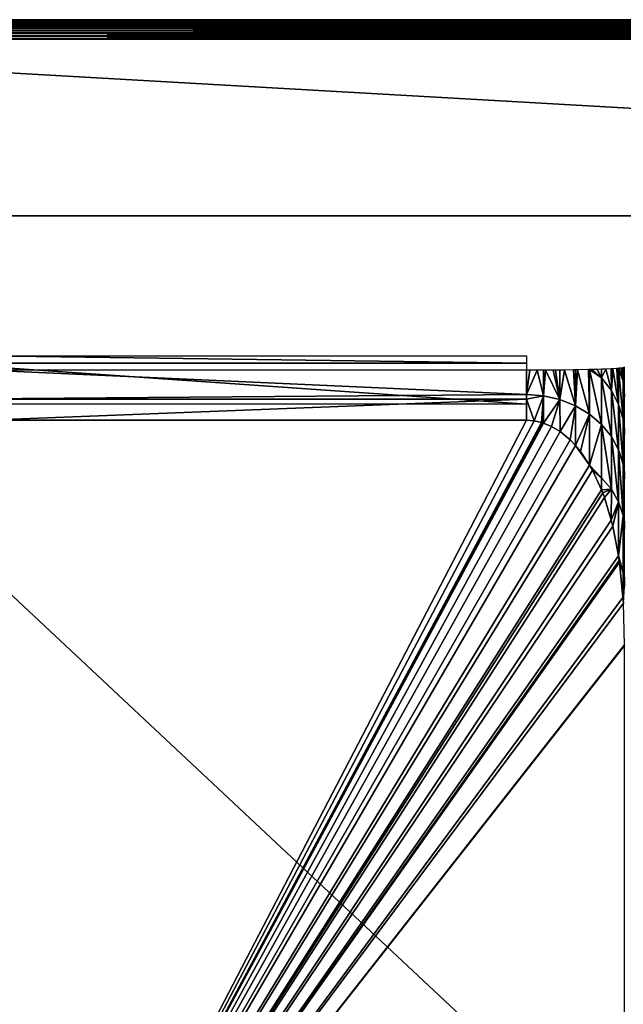
# Model space of a CAD drawing. Extents: x 0 to 500, y 0 to 598.
# Drawn here: x 36 to 42, y 20 to 30 of the extents above; entities that cross this region are included whole.
import ezdxf

# ---------------------------------------------------------------- set-up
doc = ezdxf.new("R2010")
doc.units = 0
doc.header["$MEASUREMENT"] = 0

msp = doc.modelspace()

# ---------------------------------------------------------------- linework, layer by layer
for points in [[(30.200005, 30, 35.700001), (61.800003, 30, 35.700001), (61.800003, 29.997538, 35.668716)], [(30.200005, 30, 35.700001), (61.800003, 29.997538, 35.668716), (30.200005, 29.997538, 35.668716)], [(30.200005, 29.997538, 65.331291), (61.800003, 29.997538, 65.331291), (61.800003, 30, 65.300003)], [(30.200005, 29.997538, 65.331291), (61.800003, 30, 65.300003), (30.200005, 30, 65.300003)], [(61.800003, 30, 35.700001), (30.200005, 30, 35.700001), (61.800003, 30, 65.300003)], [(61.800003, 30, 65.300003), (30.200005, 30, 35.700001), (30.200005, 30, 65.300003)], [(30.200005, 29.997538, 35.668716), (61.800003, 29.997538, 35.668716), (61.800003, 29.990211, 35.638199)], [(30.200005, 29.997538, 35.668716), (61.800003, 29.990211, 35.638199), (30.200005, 29.990211, 35.638199)], [(30.200005, 29.990211, 65.361809), (61.800003, 29.990211, 65.361809), (61.800003, 29.997538, 65.331291)], [(30.200005, 29.990211, 65.361809), (61.800003, 29.997538, 65.331291), (30.200005, 29.997538, 65.331291)], [(30.200005, 29.990211, 35.638199), (61.800003, 29.990211, 35.638199), (61.800003, 29.978201, 35.6092)], [(30.200005, 29.990211, 35.638199), (61.800003, 29.978201, 35.6092), (30.200005, 29.978201, 35.6092)], [(30.200005, 29.978201, 65.390793), (61.800003, 29.978201, 65.390793), (61.800003, 29.990211, 65.361809)], [(30.200005, 29.978201, 65.390793), (61.800003, 29.990211, 65.361809), (30.200005, 29.990211, 65.361809)], [(30.200005, 29.978201, 35.6092), (61.800003, 29.978201, 35.6092), (61.800003, 29.961802, 35.582447)], [(30.200005, 29.978201, 35.6092), (61.800003, 29.961802, 35.582447), (30.200005, 29.961802, 35.582447)], [(30.200005, 29.961802, 65.417557), (61.800003, 29.961802, 65.417557), (61.800003, 29.978201, 65.390793)], [(30.200005, 29.961802, 65.417557), (61.800003, 29.978201, 65.390793), (30.200005, 29.978201, 65.390793)], [(30.200005, 29.961802, 35.582447), (61.800003, 29.961802, 35.582447), (61.800003, 29.941422, 35.558582)], [(30.200005, 29.961802, 35.582447), (61.800003, 29.941422, 35.558582), (30.200005, 29.941422, 35.558582)], [(30.200005, 29.941422, 65.441422), (61.800003, 29.941422, 65.441422), (61.800003, 29.961802, 65.417557)], [(30.200005, 29.941422, 65.441422), (61.800003, 29.961802, 65.417557), (30.200005, 29.961802, 65.417557)], [(30.200005, 29.941422, 35.558582), (61.800003, 29.941422, 35.558582), (61.800003, 29.917557, 35.538197)], [(30.200005, 29.941422, 35.558582), (61.800003, 29.917557, 35.538197), (30.200005, 29.917557, 35.538197)], [(30.200005, 29.917557, 65.461807), (61.800003, 29.917557, 65.461807), (61.800003, 29.941422, 65.441422)], [(30.200005, 29.917557, 65.461807), (61.800003, 29.941422, 65.441422), (30.200005, 29.941422, 65.441422)], [(30.200005, 29.917557, 35.538197), (61.800003, 29.917557, 35.538197), (61.800003, 29.890799, 35.521797)], [(30.200005, 29.917557, 35.538197), (61.800003, 29.890799, 35.521797), (30.200005, 29.890799, 35.521797)], [(30.200005, 29.890799, 65.478203), (61.800003, 29.890799, 65.478203), (61.800003, 29.917557, 65.461807)], [(30.200005, 29.890799, 65.478203), (61.800003, 29.917557, 65.461807), (30.200005, 29.917557, 65.461807)], [(30.200005, 29.890799, 35.521797), (61.800003, 29.890799, 35.521797), (61.800003, 29.861805, 35.509789)], [(30.200005, 29.890799, 35.521797), (61.800003, 29.861805, 35.509789), (30.200005, 29.861805, 35.509789)], [(30.200005, 29.861805, 65.490219), (61.800003, 29.861805, 65.490219), (61.800003, 29.890799, 65.478203)], [(30.200005, 29.861805, 65.490219), (61.800003, 29.890799, 65.478203), (30.200005, 29.890799, 65.478203)], [(30.200005, 29.861805, 35.509789), (61.800003, 29.861805, 35.509789), (61.800003, 29.831287, 35.502464)], [(30.200005, 29.861805, 35.509789), (61.800003, 29.831287, 35.502464), (30.200005, 29.831287, 35.502464)], [(30.200005, 29.831287, 65.497543), (61.800003, 29.831287, 65.497543), (61.800003, 29.861805, 65.490219)], [(30.200005, 29.831287, 65.497543), (61.800003, 29.861805, 65.490219), (30.200005, 29.861805, 65.490219)], [(30.200005, 29.831287, 35.502464), (61.800003, 29.831287, 35.502464), (61.800003, 29.799999, 35.5)], [(30.200005, 29.831287, 35.502464), (61.800003, 29.799999, 35.5), (30.200005, 29.799999, 35.5)], [(30.200005, 29.799999, 65.5), (61.800003, 29.799999, 65.5), (61.800003, 29.831287, 65.497543)], [(30.200005, 29.799999, 65.5), (61.800003, 29.831287, 65.497543), (30.200005, 29.831287, 65.497543)], [(30.200005, 0.2, 35.5), (30.200005, 29.799999, 35.5), (61.800003, 0.2, 35.5)], [(61.800003, 0.2, 35.5), (30.200005, 29.799999, 35.5), (61.800003, 29.799999, 35.5)], [(61.800003, 29.799999, 65.5), (30.200005, 29.799999, 65.5), (61.800003, 28, 65.5)], [(61.800003, 28, 65.5), (30.200005, 29.799999, 65.5), (30.200005, 28, 65.5)], [(61.800003, 28, 65.5), (30.200005, 28, 65.5), (61.800003, 28, 37.5)], [(61.800003, 28, 37.5), (30.200005, 28, 65.5), (30.200005, 28, 37.5)], [(41.500004, 26.497629, 44.433327), (35.499989, 26.497629, 44.433327), (36.000015, 26.571672, 44.575779)], [(41.500004, 26.497629, 44.433327), (36.000015, 26.571672, 44.575779), (41.500004, 26.571672, 44.575779)], [(36.000015, 26.082066, 43.703835), (35.499989, 26.497629, 44.433327), (41.500004, 26.082066, 43.703835)], [(41.500004, 26.082066, 43.703835), (35.499989, 26.497629, 44.433327), (41.500004, 26.497629, 44.433327)], [(41.500004, 26.179794, 57.134171), (36.000015, 26.426683, 56.699268), (35.499989, 26.132538, 57.213169)], [(41.500004, 26.426683, 56.699268), (36.000015, 26.426683, 56.699268), (41.500004, 26.179794, 57.134171)], [(41.500004, 26.179794, 57.134171), (41.67366, 26.166729, 57.126415), (41.609795, 26.426836, 56.686291)], [(41.500004, 26.179794, 57.134171), (41.609795, 26.426836, 56.686291), (41.535824, 26.426699, 56.697891)], [(41.535824, 26.426699, 56.697891), (41.500004, 26.426683, 56.699268), (41.500004, 26.179794, 57.134171)], [(41.67366, 26.166729, 57.126415), (41.673542, 26.42709, 56.665249), (41.609795, 26.426836, 56.686291)], [(41.69318, 26.427168, 56.658768), (41.673542, 26.42709, 56.665249), (41.67366, 26.166729, 57.126415)], [(41.67366, 26.166729, 57.126415), (41.842014, 26.127932, 57.103394), (41.69318, 26.427168, 56.658768)], [(41.69318, 26.427168, 56.658768), (41.842014, 26.127932, 57.103394), (41.771889, 26.427652, 56.618073)], [(41.842014, 26.127932, 57.103394), (41.797489, 26.427851, 56.601578), (41.771889, 26.427652, 56.618073)], [(41.842014, 26.127932, 57.103394), (41.841625, 26.428272, 56.566319), (41.797489, 26.427851, 56.601578)], [(41.842014, 26.127932, 57.103394), (41.889042, 26.428726, 56.528439), (41.841625, 26.428272, 56.566319)], [(41.999996, 26.064579, 57.0658), (41.889042, 26.428726, 56.528439), (41.842014, 26.127932, 57.103394)], [(41.999996, 26.064579, 57.0658), (41.980804, 26.429899, 56.430424), (41.889042, 26.428726, 56.528439)], [(41.999878, 26.430193, 56.405815), (41.980804, 26.429899, 56.430424), (41.999996, 26.064579, 57.0658)], [(42.021214, 26.430521, 56.378262), (41.999878, 26.430193, 56.405815), (41.999996, 26.064579, 57.0658)], [(42.021214, 26.430521, 56.378262), (41.999996, 26.064579, 57.0658), (42.14278, 25.978598, 57.014774)], [(42.14278, 25.978598, 57.014774), (42.133659, 26.432686, 56.197289), (42.021214, 26.430521, 56.378262)], [(42.133659, 26.432686, 56.197289), (42.14278, 25.978598, 57.014774), (42.142391, 26.432911, 56.178532)], [(42.266041, 26.347332, 56.074776), (42.170883, 26.433643, 56.117371), (42.142391, 26.432911, 56.178532)], [(42.142391, 26.432911, 56.178532), (42.14278, 25.978598, 57.014774), (42.266041, 25.872597, 56.951878)], [(42.142391, 26.432911, 56.178532), (42.266041, 25.872597, 56.951878), (42.266041, 26.347332, 56.074776)], [(42.266041, 26.347332, 56.074776), (42.219639, 26.434895, 56.012657), (42.170883, 26.433643, 56.117371)], [(42.264252, 26.436428, 55.884468), (42.219639, 26.434895, 56.012657), (42.266041, 26.347332, 56.074776)], [(42.264252, 26.436428, 55.884468), (42.266041, 26.347332, 56.074776), (42.309494, 26.437983, 55.754395)], [(42.309494, 26.437983, 55.754395), (42.266041, 26.347332, 56.074776), (42.366028, 26.219175, 56.011814)], [(42.309494, 26.437983, 55.754395), (42.366028, 26.219175, 56.011814), (42.364838, 26.440632, 55.53294)], [(42.364838, 26.440632, 55.53294), (42.366028, 26.219175, 56.011814), (42.379528, 26.441334, 55.474213)], [(42.379528, 26.441334, 55.474213), (42.366028, 26.219175, 56.011814), (42.439697, 26.077385, 55.94215)], [(42.379528, 26.441334, 55.474213), (42.439697, 26.077385, 55.94215), (42.42131, 26.444075, 55.245052)], [(42.42131, 26.444075, 55.245052), (42.439697, 26.077385, 55.94215), (42.437256, 26.445671, 55.111382)], [(42.484821, 26.31539, 54.989952), (42.44545, 26.446495, 55.042671), (42.437256, 26.445671, 55.111382)], [(42.437256, 26.445671, 55.111382), (42.439697, 26.077385, 55.94215), (42.484821, 25.926264, 55.867912)], [(42.437256, 26.445671, 55.111382), (42.484821, 25.926264, 55.867912), (42.484821, 26.31539, 54.989952)], [(42.484821, 26.31539, 54.989952), (42.470215, 26.448977, 54.835098), (42.44545, 26.446495, 55.042671)], [(42.484463, 26.451433, 54.629723), (42.470215, 26.448977, 54.835098), (42.484821, 26.31539, 54.989952)], [(42.484463, 26.451433, 54.629723), (42.484821, 26.31539, 54.989952), (42.486549, 26.451792, 54.599724)], [(42.486549, 26.451792, 54.599724), (42.484821, 26.31539, 54.989952), (42.499989, 26.153984, 54.925907)], [(42.486549, 26.451792, 54.599724), (42.499989, 26.153984, 54.925907), (42.499989, 26.458185, 54.065105)], [(42.266041, 26.347332, 56.074776), (42.266041, 25.872597, 56.951878), (42.366028, 25.749802, 56.879005)], [(42.266041, 26.347332, 56.074776), (42.366028, 25.749802, 56.879005), (42.366028, 26.219175, 56.011814)], [(42.484821, 26.31539, 54.989952), (42.484821, 25.926264, 55.867912), (42.499989, 25.770409, 55.79134)], [(42.484821, 26.31539, 54.989952), (42.499989, 25.770409, 55.79134), (42.499989, 26.153984, 54.925907)], [(42.366028, 26.219175, 56.011814), (42.366028, 25.749802, 56.879005), (42.439697, 25.613941, 56.798386)], [(42.366028, 26.219175, 56.011814), (42.439697, 25.613941, 56.798386), (42.439697, 26.077385, 55.94215)], [(41.500004, 26.179794, 57.134171), (35.499989, 26.132538, 57.213169), (41.500004, 26.13131, 57.212406)], [(41.500004, 26.13131, 57.212406), (35.499989, 26.132538, 57.213169), (36.000015, 25.916363, 57.55925)], [(41.500004, 26.13131, 57.212406), (36.000015, 25.916363, 57.55925), (41.500004, 25.916363, 57.55925)], [(41.500004, 26.13131, 57.212406), (41.67366, 26.166729, 57.126415), (41.500004, 26.179794, 57.134171)], [(41.500004, 26.13131, 57.212406), (41.5774, 25.910753, 57.562405), (41.67366, 26.166729, 57.126415)], [(41.500004, 26.13131, 57.212406), (41.500004, 25.916363, 57.55925), (41.5774, 25.910753, 57.562405)], [(41.67366, 26.166729, 57.126415), (41.5774, 25.910753, 57.562405), (41.653782, 25.894083, 57.571762)], [(41.67366, 26.166729, 57.126415), (41.653782, 25.894083, 57.571762), (41.665047, 25.890675, 57.573677)], [(41.665047, 25.890675, 57.573677), (41.673573, 25.887211, 57.575623), (41.67366, 26.166729, 57.126415)], [(41.67366, 26.166729, 57.126415), (41.673573, 25.887211, 57.575623), (41.842014, 26.127932, 57.103394)], [(41.673573, 25.887211, 57.575623), (41.755764, 25.853888, 57.594334), (41.842014, 26.127932, 57.103394)], [(41.842014, 26.127932, 57.103394), (41.755764, 25.853888, 57.594334), (41.842548, 25.802277, 57.62331)], [(41.842014, 26.127932, 57.103394), (41.842548, 25.802277, 57.62331), (41.999996, 26.064579, 57.0658)], [(41.999996, 26.064579, 57.0658), (41.842548, 25.802277, 57.62331), (41.945068, 25.718021, 57.670624)], [(41.999996, 26.064579, 57.0658), (41.945068, 25.718021, 57.670624), (41.999073, 25.65745, 57.704636)], [(42.14278, 25.978598, 57.014774), (41.999996, 26.064579, 57.0658), (41.999073, 25.65745, 57.704636)], [(42.439697, 26.077385, 55.94215), (42.439697, 25.613941, 56.798386), (42.484821, 25.469145, 56.712463)], [(42.439697, 26.077385, 55.94215), (42.484821, 25.469145, 56.712463), (42.484821, 25.926264, 55.867912)], [(36.000015, 15.344619, 63.495434), (41.5774, 25.910753, 57.562405), (41.500004, 25.916363, 57.55925)], [(36.000015, 15.344619, 63.495434), (41.500004, 25.916363, 57.55925), (36.000015, 25.916363, 57.55925)], [(41.653782, 25.894083, 57.571762), (41.5774, 25.910753, 57.562405), (36.000015, 15.344619, 63.495434)], [(42.14278, 25.978598, 57.014774), (41.999073, 25.65745, 57.704636), (42.05188, 25.598232, 57.737888)], [(42.05188, 25.598232, 57.737888), (42.14135, 25.458921, 57.816109), (42.14278, 25.978598, 57.014774)], [(42.14278, 25.978598, 57.014774), (42.14135, 25.458921, 57.816109), (42.266041, 25.872597, 56.951878)], [(42.484821, 25.926264, 55.867912), (42.484821, 25.469145, 56.712463), (42.499989, 25.319811, 56.623848)], [(42.484821, 25.926264, 55.867912), (42.499989, 25.319811, 56.623848), (42.499989, 25.770409, 55.79134)], [(41.665047, 25.890675, 57.573677), (41.653782, 25.894083, 57.571762), (36.000015, 15.344619, 63.495434)], [(36.000015, 15.344619, 63.495434), (41.673573, 25.887211, 57.575623), (41.665047, 25.890675, 57.573677)], [(36.000015, 15.344619, 63.495434), (41.755764, 25.853888, 57.594334), (41.673573, 25.887211, 57.575623)], [(41.842548, 25.802277, 57.62331), (41.755764, 25.853888, 57.594334), (36.000015, 15.344619, 63.495434)], [(36.000015, 15.344619, 63.495434), (41.945068, 25.718021, 57.670624), (41.842548, 25.802277, 57.62331)], [(42.14135, 25.458921, 57.816109), (42.266041, 25.330202, 57.788826), (42.266041, 25.872597, 56.951878)], [(42.266041, 25.872597, 56.951878), (42.266041, 25.330202, 57.788826), (42.366028, 25.213531, 57.706505)], [(42.266041, 25.872597, 56.951878), (42.366028, 25.213531, 57.706505), (42.366028, 25.749802, 56.879005)], [(36.000015, 15.344619, 63.495434), (41.999073, 25.65745, 57.704636), (41.945068, 25.718021, 57.670624)], [(42.366028, 25.749802, 56.879005), (42.366028, 25.213531, 57.706505), (42.439697, 25.084452, 57.615429)], [(42.366028, 25.749802, 56.879005), (42.439697, 25.084452, 57.615429), (42.439697, 25.613941, 56.798386)], [(42.14135, 25.458921, 57.816109), (41.999073, 25.65745, 57.704636), (36.000015, 15.344619, 63.495434)], [(42.14135, 25.458921, 57.816109), (42.05188, 25.598232, 57.737888), (41.999073, 25.65745, 57.704636)], [(42.439697, 25.613941, 56.798386), (42.439697, 25.084452, 57.615429), (42.484821, 24.946877, 57.51836)], [(42.439697, 25.613941, 56.798386), (42.484821, 24.946877, 57.51836), (42.484821, 25.469145, 56.712463)], [(36.000015, 15.344619, 63.495434), (42.173534, 25.408785, 57.844261), (42.14135, 25.458921, 57.816109)], [(36.000015, 15.344619, 63.495434), (42.174904, 25.406666, 57.845455), (42.173534, 25.408785, 57.844261)], [(42.265087, 25.207939, 57.957043), (42.174904, 25.406666, 57.845455), (36.000015, 15.344619, 63.495434)], [(42.14135, 25.458921, 57.816109), (42.173534, 25.408785, 57.844261), (42.266041, 25.330202, 57.788826)], [(42.173534, 25.408785, 57.844261), (42.174904, 25.406666, 57.845455), (42.266041, 25.330202, 57.788826)], [(42.266041, 25.330202, 57.788826), (42.174904, 25.406666, 57.845455), (42.265087, 25.207939, 57.957043)], [(42.484821, 25.469145, 56.712463), (42.484821, 24.946877, 57.51836), (42.499989, 24.804991, 57.418247)], [(42.484821, 25.469145, 56.712463), (42.499989, 24.804991, 57.418247), (42.499989, 25.319811, 56.623848)], [(42.266041, 25.330202, 57.788826), (42.265087, 25.207939, 57.957043), (42.366028, 25.213531, 57.706505)], [(36.000015, 15.344619, 63.495434), (42.279007, 25.177279, 57.974258), (42.265087, 25.207939, 57.957043)], [(42.366028, 25.213531, 57.706505), (42.265087, 25.207939, 57.957043), (42.279007, 25.177279, 57.974258)], [(42.366028, 25.213531, 57.706505), (42.279007, 25.177279, 57.974258), (42.296917, 25.128685, 58.001545)], [(42.296917, 25.128685, 58.001545), (42.36433, 24.89805, 58.131046), (42.366028, 25.213531, 57.706505)], [(42.366028, 25.213531, 57.706505), (42.36433, 24.89805, 58.131046), (42.439697, 25.084452, 57.615429)], [(36.000015, 15.344619, 63.495434), (42.296917, 25.128685, 58.001545), (42.279007, 25.177279, 57.974258)], [(42.36433, 24.89805, 58.131046), (42.296917, 25.128685, 58.001545), (36.000015, 15.344619, 63.495434)], [(42.36433, 24.89805, 58.131046), (42.38224, 24.83667, 58.165512), (42.439697, 25.084452, 57.615429)], [(42.439697, 25.084452, 57.615429), (42.38224, 24.83667, 58.165512), (42.438328, 24.534117, 58.3354)], [(42.439697, 25.084452, 57.615429), (42.438328, 24.534117, 58.3354), (42.484821, 24.946877, 57.51836)], [(42.38224, 24.83667, 58.165512), (42.36433, 24.89805, 58.131046), (36.000015, 15.344619, 63.495434)], [(42.484821, 24.946877, 57.51836), (42.438328, 24.534117, 58.3354), (42.484821, 24.362709, 58.280575)], [(42.499989, 24.229158, 58.169594), (42.499989, 24.804991, 57.418247), (42.484821, 24.946877, 57.51836)], [(42.484821, 24.946877, 57.51836), (42.484821, 24.362709, 58.280575), (42.499989, 24.229158, 58.169594)], [(36.000015, 15.344619, 63.495434), (42.438328, 24.534117, 58.3354), (42.38224, 24.83667, 58.165512)], [(36.000015, 15.344619, 63.495434), (42.446911, 24.487797, 58.361412), (42.438328, 24.534117, 58.3354)], [(42.438328, 24.534117, 58.3354), (42.446911, 24.487797, 58.361412), (42.484821, 24.362709, 58.280575)], [(42.44846, 24.471334, 58.370655), (42.446911, 24.487797, 58.361412), (36.000015, 15.344619, 63.495434)], [(36.000015, 15.344619, 63.495434), (42.483093, 24.108387, 58.574451), (42.44846, 24.471334, 58.370655)], [(42.484821, 24.362709, 58.280575), (42.446911, 24.487797, 58.361412), (42.44846, 24.471334, 58.370655)], [(42.484821, 24.362709, 58.280575), (42.44846, 24.471334, 58.370655), (42.483093, 24.108387, 58.574451)], [(42.499989, 24.229158, 58.169594), (42.484821, 24.362709, 58.280575), (42.483093, 24.108387, 58.574451)], [(42.499989, 24.229158, 58.169594), (42.483093, 24.108387, 58.574451), (42.488605, 24.0504, 58.607018)], [(36.000015, 15.344619, 63.495434), (42.488605, 24.0504, 58.607018), (42.483093, 24.108387, 58.574451)], [(42.499989, 23.627371, 58.844551), (42.488605, 24.0504, 58.607018), (36.000015, 15.344619, 63.495434)], [(36.000015, 15.344619, 63.495434), (42.499989, 23.61936, 58.849052), (42.499989, 23.627371, 58.844551)], [(36.000015, 15.344619, 63.495434), (42.499989, 17.641621, 62.205635), (42.499989, 23.61936, 58.849052)]]:
    msp.add_3dface(points)

doc.saveas('drawing.dxf')
